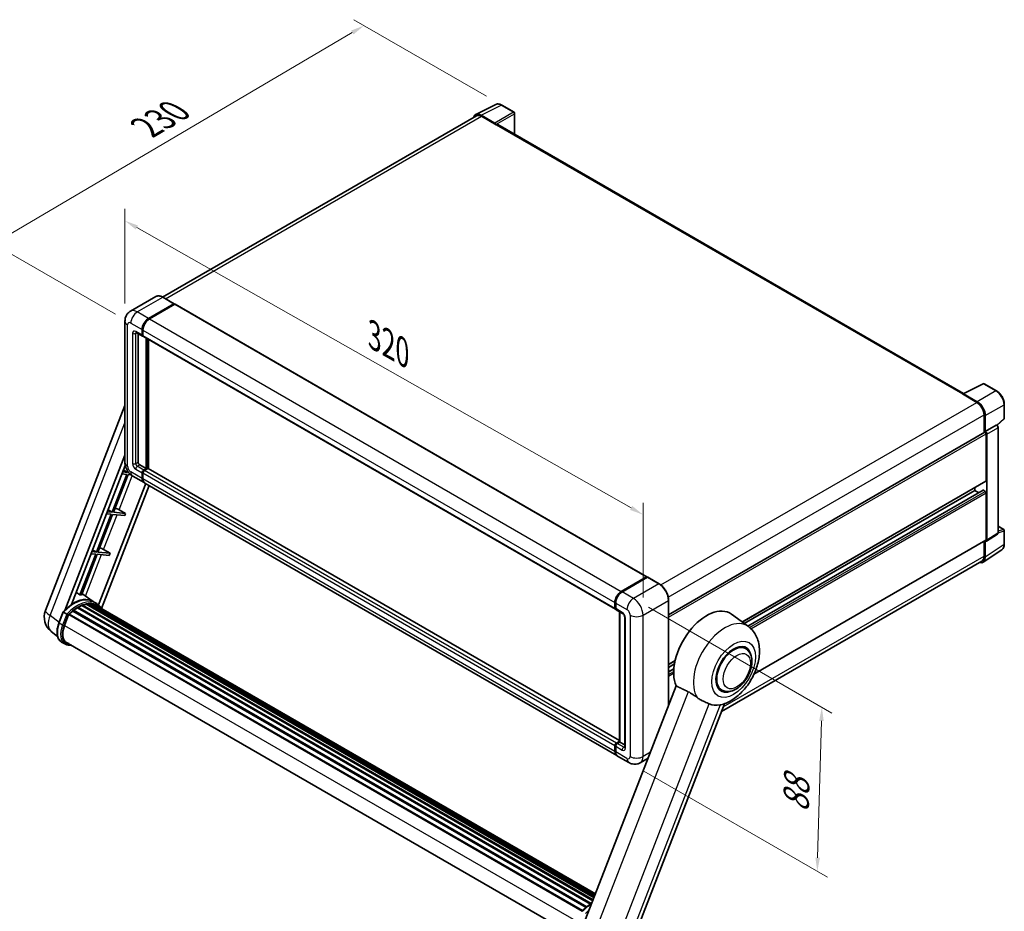
# Model space of a CAD drawing. Units: millimetres. Extents: x 87 to 10519, y 48 to 1734.
# Drawn here: x 1092 to 1668, y 322 to 844 of the extents above; entities that cross this region are included whole.
import ezdxf

# ---------------------------------------------------------------- set-up
doc = ezdxf.new("R2010")
doc.units = ezdxf.units.MM
doc.header["$LTSCALE"] = 6
doc.layers.get('Defpoints').update_dxf_attribs({"lineweight": 25})
for name, color, linetype, lineweight in [('Dimension (ISO)', 7, 'Continuous', 18), ('Dimension (ISO) @ 1', 7, 'Continuous', 18), ('Visible (ISO)', 7, 'Continuous', 35), ('Visible Narrow (ISO)', 7, 'Continuous', 25)]:
    doc.layers.add(name, color=color, linetype=linetype, lineweight=lineweight)
doc.styles.add('Note Text (TK)', font='txt')
doc.dimstyles.new('Default - Method 1b (TK)', dxfattribs={"dimscale": 6, "dimtxt": 2.5, "dimasz": 2.5, "dimexe": 1, "dimexo": 1.5, "dimgap": 1, "dimtad": 1, "dimtoh": 1, "dimrnd": 1e-08, "dimdsep": 46, "dimtxsty": 'Note Text (TK)', "dimcen": 0.09, "dimdle": 5, "dimclrd": 100, "dimclre": 100, "dimclrt": 7, "dimadec": 1, "dimazin": 1, "dimtfac": 1, "dimtmove": 0, "dimatfit": 3, "dimfxl": 1, "dimtolj": 1, "dimlwd": -1, "dimlwe": -1, "dimarcsym": 0})

# ---------------------------------------------------------------- blocks, each defined once
blk = doc.blocks.new('*D291')
at = {"layer": 'Defpoints', "color": 0}
for p in [(1153.53, 667.17), (1456.79, 553.95), (1456.79, 495.16)]:
    blk.add_point(p, dxfattribs=at)
at = {"layer": 'Dimension (ISO)', "color": 100}
for p, q in [((1153.53, 677.52), (1153.53, 732.86)), ((1160.49, 722.01), (1449.83, 557.9)), ((1456.79, 505.51), (1456.79, 560.85))]:
    blk.add_line(p, q, dxfattribs=at)
for points in [[(1161.15, 723.17), (1159.83, 720.85), (1153.53, 725.96)], [(1450.49, 559.06), (1449.18, 556.74), (1456.79, 553.95)]]:
    blk.add_solid(points, dxfattribs=at)
at = {"layer": 'Dimension (ISO)', "color": 7, "insert": (1299.38, 658.75), "char_height": 8, "attachment_point": 4, "rotation": 330.43824, "style": 'Note Text (TK)'}
blk.add_mtext('\\A1;{\\Q-29.562;\\W0.820;\\H0.816x; \\fＭＳ Ｐゴシック|b0|i0;\\H15.0000;320}', dxfattribs=at)
blk = doc.blocks.new('*D290')
at = {"layer": 'Defpoints', "color": 0}
for p in [(1293.47, 840.16), (1374.08, 793.62), (1156.98, 666.08)]:
    blk.add_point(p, dxfattribs=at)
at = {"layer": 'Dimension (ISO)', "color": 100}
for p, q in [((1365.13, 798.79), (1287.5, 843.61)), ((1083.65, 716.46), (1286.58, 836.1)), ((1148.03, 671.25), (1070.79, 715.84))]:
    blk.add_line(p, q, dxfattribs=at)
for points in [[(1285.9, 837.25), (1287.26, 834.95), (1293.47, 840.16)], [(1082.98, 717.61), (1084.33, 715.31), (1076.76, 712.4)]]:
    blk.add_solid(points, dxfattribs=at)
at = {"layer": 'Dimension (ISO)', "color": 7, "insert": (1165.93, 780.64), "char_height": 8, "attachment_point": 4, "rotation": 30.5227, "style": 'Note Text (TK)'}
blk.add_mtext('\\A1;{\\Q-29.477;\\W0.821;\\H0.816x; \\fＭＳ Ｐゴシック|b0|i0;\\H15.0000;230}', dxfattribs=at)
blk = doc.blocks.new('*D289')
at = {"layer": 'Defpoints', "color": 0}
for p in [(1451.14, 504.96), (1448.47, 408.9), (1558.78, 345.21)]:
    blk.add_point(p, dxfattribs=at)
at = {"layer": 'Dimension (ISO)', "color": 100}
for p, q in [((1460, 499.85), (1567.35, 437.87)), ((1561.22, 433.28), (1559, 353.21)), ((1457.33, 403.78), (1564.69, 341.8))]:
    blk.add_line(p, q, dxfattribs=at)
for points in [[(1559.89, 433.32), (1562.55, 433.24), (1561.44, 441.28)], [(1557.67, 353.24), (1560.33, 353.17), (1558.78, 345.21)]]:
    blk.add_solid(points, dxfattribs=at)
at = {"layer": 'Dimension (ISO)', "color": 7, "insert": (1546.23, 379.76), "char_height": 8, "attachment_point": 4, "rotation": 88.40996, "style": 'Note Text (TK)'}
blk.add_mtext('\\A1;{\\Q28.410;\\W0.830;\\H0.816x; \\fＭＳ Ｐゴシック|b0|i0;\\H15.0000;88}', dxfattribs=at)

msp = doc.modelspace()

# ---------------------------------------------------------------- linework, layer by layer
at = {"layer": 'Visible (ISO)'}
for p, q in [((1358.8237, 788.1384), (1370.5565, 793.998)), ((1381.3055, 789.4525), (1374.0798, 793.6242)), ((1359.2757, 787.3593), (1175.5868, 681.3065)), ((1370.0541, 783.1156), (1362.0371, 787.7442)), ((1362.2757, 787.0621), (1370.761, 782.1632)), ((1381.6389, 776.5592), (1381.6389, 788.8751)), ((1370.5253, 782.2992), (1370.5253, 782.2996)), ((1644.348, 624.884), (1371.761, 782.2622)), ((1171.5995, 681.586), (1156.7502, 673.0128)), ((1182.3658, 677.3959), (1175.7661, 681.2063)), ((1167.3499, 668.8062), (1182.1991, 677.3794)), ((1167.3499, 668.5885), (1182.4301, 677.295)), ((1182.6234, 677.08), (1167.8213, 668.534)), ((1182.4301, 677.295), (1182.6658, 677.1589)), ((1182.8234, 677.0999), (1459.0665, 517.6109)), ((1153.5313, 667.1732), (1153.5313, 584.4349)), ((1160.0836, 660.5752), (1163.8548, 658.3979)), ((1161.2216, 659.9181), (1161.2216, 584.7071)), ((1163.5787, 659.0083), (1163.5787, 662.2742)), ((1163.7672, 659.1171), (1163.7672, 662.3831)), ((1164.0595, 658.5876), (1163.9881, 658.6288)), ((1164.0501, 662.0021), (1164.0501, 658.7361)), ((1164.3262, 658.1257), (1440.5693, 498.6367)), ((1165.9357, 580.8967), (1165.9357, 657.1965)), ((1166.1243, 580.7879), (1166.1243, 657.0876)), ((1167.3499, 580.8687), (1167.3499, 656.38)), ((1644.0896, 624.755), (1655.8225, 630.6147)), ((1663.6794, 626.4238), (1656.4537, 630.5956)), ((1643.7042, 624.5793), (1652.1895, 619.6803)), ((1643.9399, 624.4436), (1643.9399, 624.4432)), ((1652.428, 620.0869), (1644.411, 624.7156)), ((1106.9875, 497.8647), (1153.5313, 617.8242)), ((1668.2528, 610.4308), (1668.2528, 618.5025)), ((1656.4321, 612.3319), (1656.4321, 601.9429)), ((1657.1392, 602.67), (1657.1392, 611.9269)), ((1657.1392, 602.67), (1663.5243, 606.3564)), ((1663.8417, 606.3799), (1663.8301, 606.3867)), ((1664.0405, 606.2402), (1668.039, 609.9415)), ((1471.7392, 495.3104), (1656.8059, 602.1587)), ((1657.1398, 602.6697), (1657.1392, 602.67)), ((1657.6106, 573.8204), (1657.6106, 601.3092)), ((1658.082, 538.9826), (1658.082, 601.0377)), ((1664.6462, 543.4651), (1664.6462, 604.9866)), ((1118.2738, 497.9689), (1153.5313, 588.8397)), ((1122.1646, 501.4648), (1153.7055, 582.7568)), ((1162.1645, 583.0741), (1165.9357, 580.8967)), ((1154.5437, 577.5157), (1145.9642, 555.4032)), ((1146.7807, 555.3303), (1155.3602, 577.4428)), ((1151.7682, 577.7636), (1154.5437, 577.5157)), ((1155.0151, 578.7307), (1152.2396, 578.9786)), ((1152.6838, 580.1234), (1155.0151, 578.7307)), ((1155.2158, 579.2479), (1155.0151, 578.7307)), ((1155.3602, 577.4428), (1157.0043, 577.296)), ((1158.0836, 576.5501), (1164.6832, 572.7398)), ((1163.5787, 575.1813), (1163.5787, 578.4473)), ((1163.7672, 575.2901), (1163.7672, 578.5561)), ((1164.0501, 578.1751), (1164.0501, 574.9091)), ((1164.5215, 580.0803), (1165.9357, 580.8967)), ((1164.5215, 579.8625), (1166.1243, 580.7879)), ((1166.9728, 580.9512), (1164.9929, 579.8081)), ((1166.36, 580.6518), (1166.1243, 580.7879)), ((1166.36, 580.6518), (1166.4071, 580.6246)), ((1442.9768, 421.7355), (1167.1728, 580.971)), ((1165.6528, 572.18), (1138.0851, 501.1282)), ((1167.7234, 570.9846), (1139.8459, 499.1347)), ((1441.3977, 412.9786), (1165.1546, 572.4676)), ((1514.7884, 491.1365), (1657.4725, 573.5153)), ((1516.0733, 490.1987), (1651.0109, 568.105)), ((1518.0933, 488.7241), (1655.8078, 568.2336)), ((1651.0109, 568.105), (1651.0109, 569.7847)), ((1653.2979, 566.7846), (1651.0109, 568.105)), ((1657.1392, 567.5606), (1656.0078, 568.2138)), ((1657.6106, 539.2554), (1657.6106, 566.7441)), ((1145.4927, 554.1882), (1136.9132, 532.0757)), ((1137.7297, 532.0028), (1146.3092, 554.1153)), ((1142.7172, 554.4361), (1145.4927, 554.1882)), ((1145.9642, 555.4032), (1143.1886, 555.6511)), ((1143.6328, 556.7959), (1145.9642, 555.4032)), ((1146.3092, 554.1153), (1153.3648, 553.4851)), ((1153.8362, 554.7001), (1146.7807, 555.3303)), ((1150.0521, 556.8513), (1153.8362, 554.7001)), ((1153.8362, 554.7001), (1153.3648, 553.4851)), ((1657.8289, 538.3866), (1664.2206, 542.6109)), ((1664.6462, 547.2102), (1667.9195, 545.3203)), ((1668.2528, 536.6713), (1668.2528, 544.743)), ((1521.7097, 460.5675), (1657.4725, 538.9502)), ((1656.4321, 538.3495), (1656.4321, 529.5935)), ((1657.1392, 529.182), (1657.1392, 538.4389)), ((1657.1392, 538.4389), (1657.1398, 538.4386)), ((1136.4418, 530.8607), (1127.1794, 506.9883)), ((1127.9959, 506.9154), (1137.2583, 530.7878)), ((1133.6663, 531.1086), (1136.4418, 530.8607)), ((1136.9132, 532.0757), (1134.1377, 532.3236)), ((1134.5818, 533.4684), (1136.9132, 532.0757)), ((1137.2583, 530.7878), (1144.3139, 530.1576)), ((1144.7853, 531.3726), (1137.7297, 532.0028)), ((1141.0012, 533.5238), (1144.7853, 531.3726)), ((1144.7853, 531.3726), (1144.3139, 530.1576)), ((1655.8738, 526.202), (1666.8149, 533.4331)), ((1655.1895, 526.8469), (1502.748, 438.8348)), ((1444.0644, 509.045), (1458.8665, 517.591)), ((1444.1334, 508.7077), (1459.2183, 517.417)), ((1459.385, 517.3461), (1444.5358, 508.7729)), ((1459.1493, 517.4277), (1459.1493, 517.3772)), ((1459.3802, 517.3978), (1459.4321, 517.3678)), ((1466.1513, 513.5523), (1459.5517, 517.3626)), ((1134.97, 503.0586), (1128.369, 507.877)), ((1130.7556, 501.4905), (1428.0874, 329.8259)), ((1131.1695, 501.7576), (1428.2478, 330.2394)), ((1131.6607, 501.6419), (1131.3081, 501.8455)), ((1132.9996, 501.7232), (1428.5719, 331.0745)), ((1133.5556, 501.8505), (1428.7139, 331.4407)), ((1134.0493, 501.6546), (1133.6235, 501.9004)), ((1136.9678, 501.9063), (1135.0822, 502.995)), ((1440.2931, 499.2471), (1440.2931, 502.5131)), ((1440.6198, 499.356), (1440.6198, 502.6219)), ((1440.7645, 502.2409), (1440.7645, 498.9749)), ((1471.7392, 442.3318), (1471.7392, 503.8739)), ((1114.866, 490.6303), (1117.3527, 497.0395)), ((1119.4845, 495.8309), (1117.5989, 496.9195)), ((1120.8379, 495.7927), (1421.4137, 322.2551)), ((1123.0862, 497.5723), (1423.4683, 324.1466)), ((1123.381, 498.0477), (1423.9305, 324.5254)), ((1123.7934, 498.1111), (1123.714, 498.157)), ((1125.6909, 499.4012), (1425.9943, 326.021)), ((1126.0037, 499.8269), (1426.4962, 326.3375)), ((1126.4537, 499.8428), (1126.2769, 499.9449)), ((1128.2763, 500.7191), (1427.3891, 328.0262)), ((1128.6264, 501.0762), (1427.5664, 328.4831)), ((1129.1029, 501.0318), (1128.8341, 501.187)), ((1135.1626, 501.2817), (1428.8278, 331.7341)), ((1135.7122, 501.3519), (1428.9506, 332.0506)), ((1441.0407, 498.3646), (1444.8119, 496.1872)), ((1442.9768, 420.947), (1442.9768, 497.2467)), ((1443.1215, 497.1632), (1443.1215, 420.8634)), ((1518.4505, 488.4634), (1508.5192, 495.7128)), ((1118.0895, 489.0065), (1120.5577, 495.3677)), ((1120.5873, 495.4471), (1421.1069, 321.9419)), ((1446.0309, 494.0759), (1446.0309, 417.8696)), ((1114.0384, 482.7498), (1110.3921, 485.5796)), ((1118.3134, 478.2883), (1116.4278, 479.377)), ((1118.9801, 479.443), (1417.7928, 306.9234)), ((1120.2471, 477.6893), (1122.3416, 477.5023)), ((1516.8253, 475.5817), (1514.6395, 476.8437)), ((1471.7392, 466.282), (1475.5644, 468.4906)), ((1471.7392, 464.6024), (1475.1771, 466.5872)), ((1471.7392, 461.9615), (1474.8048, 463.7315)), ((1476.1676, 453.7454), (1421.823, 313.6803)), ((1502.8253, 451.333), (1500.6395, 452.5949)), ((1451.2186, 306.0254), (1504.4974, 443.3436)), ((1441.2359, 420.3191), (1442.9768, 421.3242)), ((1441.305, 419.9818), (1442.9768, 420.947)), ((1443.1215, 420.8634), (1441.7073, 420.0469)), ((1443.0744, 420.8906), (1442.9768, 420.947)), ((1443.0744, 420.8906), (1443.1215, 420.8634)), ((1443.1215, 420.8634), (1446.0309, 419.1837)), ((1440.2931, 415.4201), (1440.2931, 418.6861)), ((1440.6198, 415.529), (1440.6198, 418.795)), ((1440.7645, 418.4139), (1440.7645, 415.1479)), ((1448.4688, 408.8961), (1441.8691, 412.7065)), ((1459.7484, 411.4274), (1455.1354, 408.7641))]:
    msp.add_line(p, q, dxfattribs=at)
for centre, radius, start, end in [((1380.9722, 788.8751), 0.6667, 0, 60), ((1656.1204, 630.0182), 0.6667, 60, 116.5387075), ((1667.5861, 610.4308), 0.6667, 312.7894813, 0), ((1667.5861, 544.743), 0.6667, 0, 60), ((1116.9319, 494.0063), 10.6667, 158.7939769, 232.1857522)]:
    msp.add_arc(centre, radius, start, end, dxfattribs=at)
for centre, major_axis, ratio, start_param, end_param in [((1362.0428, 782.2943), (-3.3374, 5.7805), 0.5766475, 5.49839613, 6.80992005), ((1362.2757, 782.1632), (-3, 5.1962), 0.57735027, 5.49778714, 6.28318531), ((1370.0536, 782.5712), (0.3333, -0.5774), 0.5780539, 0.78600715, 2.3555855), ((1370.761, 780.5302), (1, 1.7321), 0.57735027, 0, 0.78539816), ((1182.1991, 677.1073), (0.1667, 0.2887), 0.57735027, 5.69914506, 7.06858347), ((1182.6234, 676.7534), (0.2, 0.3464), 0.57735027, 0, 0.78539816), ((1167.3499, 664.4516), (2.6667, 4.6188), 0.57735027, 0.78539816, 2.35619449), ((1167.3499, 664.4516), (2.5333, 4.3879), 0.57735027, 0.78539816, 2.35619449), ((1167.8213, 664.1794), (-2.6667, -4.6188), 0.57735027, 3.92699082, 5.49778714), ((1164.5215, 659.5526), (-0.6667, -1.1547), 0.57735027, 5.49778714, 6.64455243), ((1164.5215, 659.5526), (-0.5333, -0.9238), 0.57735027, 5.49778714, 6.28318531), ((1164.9929, 659.2804), (-0.6667, -1.1547), 0.57735027, 5.49778714, 6.28318531), ((1643.7042, 622.9463), (1, 1.7321), 0.57735027, 0.53865784, 0.78539816), ((1644.4116, 624.1706), (-0.3337, 0.5781), 0.5766475, 5.49839613, 7.06797448), ((1652.1895, 614.7814), (3, -5.1962), 0.57735027, 0.78539816, 2.35619449), ((1652.4223, 614.6436), (3.3333, -5.7735), 0.5780539, 0.78600715, 2.3555855), ((1663.5084, 605.8026), (-0.3164, -0.587), 0.55686057, 3.12531633, 3.87580791), ((1657.1392, 601.5813), (-0.3333, 0.5774), 0.57735027, 3.92699082, 6.28318531), ((1657.1386, 601.581), (0.6667, -1.1547), 0.5780539, 0.78600715, 2.3555855), ((1162.1645, 584.1627), (0.6667, -1.1547), 0.57735027, 3.92699082, 5.49778714), ((1164.5215, 578.9916), (0.6667, 1.1547), 0.57735027, 0.78539816, 2.35619449), ((1164.5215, 578.9916), (0.5333, 0.9238), 0.57735027, 0.78539816, 2.35619449), ((1164.9929, 578.7194), (-0.6667, -1.1547), 0.57735027, 3.92699082, 5.49778714), ((1166.9728, 580.6246), (0.2, 0.3464), 0.57735027, 0, 0.78539816), ((1167.3499, 577.3586), (-2.6667, -4.6188), 0.57735027, 5.49778714, 6.37168915), ((1167.3499, 577.3586), (-2.5333, -4.3879), 0.57735027, 5.49778714, 6.08463781), ((1167.8213, 577.0864), (-2.6667, -4.6188), 0.57735027, 5.49778714, 6.28318531), ((1657.1392, 574.0926), (0.3333, -0.5774), 0.57735027, 0, 0.78539816), ((1656.0078, 567.8872), (-0.2, 0.3464), 0.57735027, 5.49778714, 6.28318531), ((1657.1392, 567.0163), (-0.3333, 0.5774), 0.57735027, 3.92699082, 5.49778714), ((1147.8563, 556.9214), (-3.7082, 1.5009), 0.22135844, 4.17094547, 4.82262149), ((1657.1386, 539.5286), (0.6675, -1.1561), 0.5766475, 5.49839613, 7.06797448), ((1657.1392, 539.5276), (0.3333, -0.5774), 0.57735027, 0, 0.78539816), ((1138.8054, 533.5939), (-3.7082, 1.5009), 0.22135844, 4.17094547, 4.82262149), ((1652.4223, 531.9119), (3.3374, -5.7805), 0.5766475, 5.75645056, 7.06797448), ((1652.1895, 532.043), (3, -5.1962), 0.57735027, 0, 0.78539816), ((1458.8665, 517.2644), (0.2, 0.3464), 0.57735027, 5.49778714, 7.06858347), ((1459.385, 517.1284), (-0.1667, 0.2887), 0.57735027, 6.14128825, 6.28318531), ((1459.385, 517.0739), (0.1667, 0.2887), 0.57735027, 0, 0.78539816), ((1444.0644, 504.6904), (2.6667, 4.6188), 0.57735027, 0.78539816, 2.35619449), ((1444.5358, 504.4182), (-2.6667, -4.6188), 0.57735027, 3.92699082, 5.49778714), ((1123.2642, 483.6141), (11.3467, 19.653), 0.57735027, 6.26270748, 7.13715953), ((1119.3986, 485.8459), (11.5858, 20.0672), 0.57735027, 0.23302457, 0.2905742), ((1126.0926, 481.9811), (10.8133, 18.7292), 0.57735027, 0.45994729, 0.58725026), ((1131.2584, 501.3522), (0.2867, 0.4965), 0.57735027, 5.62064314, 7.8183921), ((1125.6212, 482.2533), (10.68, 18.4983), 0.57735027, 0.38320674, 0.40101607), ((1126.0926, 481.9811), (10.8133, 18.7292), 0.57735027, 0.28541437, 0.41271733), ((1133.6445, 501.445), (0.2867, 0.4965), 0.57735027, 5.44611021, 7.64385918), ((1125.6212, 482.2533), (10.68, 18.4983), 0.57735027, 0.10162364, 0.19890831), ((1126.0926, 481.9811), (10.8133, 18.7292), 0.57735027, 0.11088144, 0.23818441), ((1135.8011, 500.9465), (0.2867, 0.4965), 0.57735027, 5.2767591, 7.46932625), ((1120.9268, 495.3872), (0.2867, 0.4965), 0.57735027, 0.03558953, 1.92985062), ((1126.0926, 481.9811), (10.8133, 18.7292), 0.57735027, 0.98354607, 1.11084903), ((1123.4698, 497.6423), (0.2867, 0.4965), 0.57735027, 6.14424191, 8.34199088), ((1126.0926, 481.9811), (10.8133, 18.7292), 0.57735027, 0.80901314, 0.93631611), ((1126.0926, 499.4215), (0.2867, 0.4965), 0.57735027, 5.96970899, 8.16745795), ((1126.0926, 481.9811), (10.8133, 18.7292), 0.57735027, 0.63448022, 0.76178318), ((1128.7153, 500.6708), (0.2867, 0.4965), 0.57735027, 5.79517606, 7.99292503), ((1125.6212, 482.2533), (-10.68, -18.4983), 0.57735027, 3.70981256, 3.72614304), ((1135.3297, 501.2186), (-0.1533, -0.2656), 0.57735027, 4.28545597, 4.80683403), ((1135.3297, 501.2186), (-0.2867, -0.4965), 0.57735027, 2.13516645, 2.17629708), ((1126.0926, 481.9811), (10.8133, 18.7292), 0.57735027, 6.22138854, 6.34498207), ((1125.6212, 482.2533), (10.8133, 18.7292), 0.57735027, 6.22138854, 6.26138621), ((1137.6628, 499.8716), (0.2867, 0.4965), 0.57735027, 5.2767591, 7.28961151), ((1137.1914, 500.1438), (-0.2867, -0.4965), 0.57735027, 2.13516645, 2.17629708), ((1441.2359, 499.7914), (-0.6667, -1.1547), 0.57735027, 5.49778714, 6.64455243), ((1441.7073, 499.5193), (-0.6667, -1.1547), 0.57735027, 5.49778714, 6.28318531), ((1494.0332, 472.5749), (13.6667, 23.6714), 0.57735027, 6.22128195, 9.03082452), ((1124.7848, 488.4085), (-5.4667, -9.4685), 0.57735027, 4.97418837, 6.50449975), ((1124.3134, 488.6806), (-5.3333, -9.2376), 0.57735027, 6.038569, 6.28318531), ((1124.3134, 488.6806), (-5.4667, -9.4685), 0.57735027, 0.04312964, 0.22131444), ((1509.8253, 463.4573), (-7.3333, -12.7017), 0.57735027, 2.51814983, 6.90662813), ((1509.8253, 463.4573), (-7, -12.1244), 0.57735027, 3.14159265, 6.28318531), ((1509.8253, 463.4573), (-7, -12.1244), 0.57735027, 3.14159265, 6.28318531), ((1507.3268, 464.8998), (-12.3429, -21.3784), 0.57735027, 0.0475851, 0.47601368), ((1441.2359, 419.2304), (0.6667, 1.1547), 0.57735027, 0.78539816, 2.35619449), ((1444.0644, 417.5974), (-2.6667, -4.6188), 0.57735027, 5.49778714, 6.37168915), ((1441.7073, 418.9583), (-0.6667, -1.1547), 0.57735027, 3.92699082, 5.49778714), ((1444.5358, 417.3253), (-2.6667, -4.6188), 0.57735027, 5.49778714, 6.28318531)]:
    msp.add_ellipse(centre, major_axis=major_axis, ratio=ratio, start_param=start_param, end_param=end_param, dxfattribs=at)
for points, knots in [([(1374.0798, 793.6242), (1373.8426, 793.7612), (1373.6025, 793.8792), (1373.12, 794.0736), (1372.8775, 794.1499), (1372.3936, 794.2564), (1372.152, 794.2866), (1371.675, 794.2958), (1371.4395, 794.2747), (1370.9836, 794.1775), (1370.7632, 794.1013), (1370.5565, 793.998)], [-0.784789176, -0.784789176, -0.784789176, -0.784789176, -0.634804167, -0.634804167, -0.484819157, -0.484819157, -0.334834148, -0.334834148, -0.184849139, -0.184849139, -0.03486413, -0.03486413, -0.03486413, -0.03486413]), ([(1175.7661, 681.2063), (1175.4692, 681.3777), (1175.1707, 681.5231), (1174.5768, 681.7574), (1174.2812, 681.8463), (1173.6994, 681.9639), (1173.413, 681.9926), (1172.8564, 681.9865), (1172.5862, 681.9516), (1172.0711, 681.8169), (1171.8264, 681.717), (1171.5995, 681.586)], [0, 0, 0, 0, 0.157079633, 0.157079633, 0.314159265, 0.314159265, 0.471238898, 0.471238898, 0.628318531, 0.628318531, 0.785398163, 0.785398163, 0.785398163, 0.785398163]), ([(1153.5313, 667.1732), (1153.5313, 667.5291), (1153.5551, 667.8996), (1153.6703, 668.6728), (1153.7617, 669.0758), (1154.0409, 669.9068), (1154.2292, 670.3352), (1154.7327, 671.1855), (1155.049, 671.6071), (1155.8133, 672.3806), (1156.2615, 672.7306), (1156.7502, 673.0128)], [4.71238898, 4.71238898, 4.71238898, 4.71238898, 4.869468613, 4.869468613, 5.026548246, 5.026548246, 5.183627878, 5.183627878, 5.340707511, 5.340707511, 5.497787144, 5.497787144, 5.497787144, 5.497787144]), ([(1159.897, 660.654), (1159.897, 660.654), (1159.8991, 660.6537), (1159.9133, 660.6508), (1159.935, 660.6453), (1159.997, 660.6209), (1160.0372, 660.602), (1160.0836, 660.5752)], [5.902696792, 5.902696792, 5.902696792, 5.902696792, 5.969026042, 5.969026042, 6.126105675, 6.126105675, 6.283185307, 6.283185307, 6.283185307, 6.283185307]), ([(1668.2528, 618.5025), (1668.2528, 618.7891), (1668.2333, 619.0835), (1668.1573, 619.6821), (1668.1007, 619.9863), (1667.9526, 620.5985), (1667.861, 620.9066), (1667.6452, 621.5204), (1667.521, 621.8261), (1667.2428, 622.4288), (1667.089, 622.7257), (1666.7549, 623.3043), (1666.5747, 623.586), (1666.1919, 624.1282), (1665.9892, 624.3886), (1665.5656, 624.8824), (1665.3445, 625.1158), (1664.8884, 625.5502), (1664.6532, 625.7513), (1664.1729, 626.1164), (1663.9277, 626.2805), (1663.6794, 626.4238)], [-0.78478918, -0.78478918, -0.78478918, -0.78478918, -0.62783134, -0.62783134, -0.47087351, -0.47087351, -0.31391567, -0.31391567, -0.15695784, -0.15695784, 0, 0, 0.15695784, 0.15695784, 0.31391567, 0.31391567, 0.47087351, 0.47087351, 0.62783134, 0.62783134, 0.78478918, 0.78478918, 0.78478918, 0.78478918]), ([(1664.6462, 604.9866), (1664.6462, 605.104), (1664.6307, 605.2164), (1664.5782, 605.4332), (1664.5411, 605.5376), (1664.4487, 605.7377), (1664.3935, 605.8334), (1664.2664, 606.0134), (1664.1946, 606.0977), (1664.033, 606.2516), (1663.9434, 606.3212), (1663.8417, 606.3799)], [-0.78478918, -0.78478918, -0.78478918, -0.78478918, -0.47087351, -0.47087351, -0.15695784, -0.15695784, 0.15695784, 0.15695784, 0.47087351, 0.47087351, 0.78478918, 0.78478918, 0.78478918, 0.78478918]), ([(1158.0836, 576.5501), (1157.4672, 576.906), (1156.9476, 577.3134), (1156.0306, 578.1868), (1155.6339, 578.6544), (1154.9363, 579.6425), (1154.6357, 580.1631), (1154.1289, 581.2613), (1153.9222, 581.8386), (1153.6243, 583.0694), (1153.5313, 583.7232), (1153.5313, 584.4349)], [3.14159265, 3.14159265, 3.14159265, 3.14159265, 3.45575192, 3.45575192, 3.76991118, 3.76991118, 4.08407045, 4.08407045, 4.39822972, 4.39822972, 4.71238898, 4.71238898, 4.71238898, 4.71238898]), ([(1664.2206, 542.6109), (1664.2847, 542.6533), (1664.3428, 542.7039), (1664.4419, 542.8138), (1664.483, 542.8731), (1664.5495, 542.9934), (1664.5748, 543.0545), (1664.6131, 543.1752), (1664.626, 543.2349), (1664.6426, 543.3517), (1664.6462, 543.409), (1664.6462, 543.4651)], [0.03486413, 0.03486413, 0.03486413, 0.03486413, 0.184849139, 0.184849139, 0.334834148, 0.334834148, 0.484819157, 0.484819157, 0.634804167, 0.634804167, 0.784789176, 0.784789176, 0.784789176, 0.784789176]), ([(1666.8149, 533.4331), (1667.0077, 533.5605), (1667.1839, 533.7132), (1667.496, 534.0594), (1667.632, 534.2528), (1667.8625, 534.6705), (1667.9572, 534.8948), (1668.1069, 535.3672), (1668.1621, 535.6154), (1668.235, 536.1304), (1668.2528, 536.3973), (1668.2528, 536.6713)], [0.03486413, 0.03486413, 0.03486413, 0.03486413, 0.184849139, 0.184849139, 0.334834148, 0.334834148, 0.484819157, 0.484819157, 0.634804167, 0.634804167, 0.784789176, 0.784789176, 0.784789176, 0.784789176]), ([(1459.3802, 517.3978), (1459.3464, 517.4173), (1459.3128, 517.4301), (1459.269, 517.4327), (1459.256, 517.4313), (1459.2436, 517.4277)], [0.1703131202, 0.1703131202, 0.1703131202, 0.1703131202, 0.1810677517, 0.1810677517, 0.1858570013, 0.1858570013, 0.1858570013, 0.1858570013]), ([(1471.7392, 503.8739), (1471.7392, 504.5597), (1471.6454, 505.2925), (1471.2835, 506.7873), (1471.0154, 507.5492), (1470.3309, 509.0324), (1469.9145, 509.7534), (1468.9723, 511.0879), (1468.4466, 511.701), (1467.333, 512.7618), (1466.7452, 513.2094), (1466.1513, 513.5523)], [1.57079633, 1.57079633, 1.57079633, 1.57079633, 1.88495559, 1.88495559, 2.19911486, 2.19911486, 2.51327412, 2.51327412, 2.82743339, 2.82743339, 3.14159265, 3.14159265, 3.14159265, 3.14159265]), ([(1440.6198, 502.6219), (1440.6198, 503.0569), (1440.6791, 503.5191), (1440.9067, 504.4594), (1441.075, 504.9374), (1441.5043, 505.8673), (1441.7651, 506.3191), (1442.3558, 507.1557), (1442.6856, 507.5405), (1443.3861, 508.2078), (1443.7567, 508.4903), (1444.1334, 508.7077)], [3.14159265, 3.14159265, 3.14159265, 3.14159265, 3.45575192, 3.45575192, 3.76991118, 3.76991118, 4.08407045, 4.08407045, 4.39822972, 4.39822972, 4.71238898, 4.71238898, 4.71238898, 4.71238898]), ([(1117.3532, 497.0402), (1118.5043, 498.2488), (1119.713, 499.3351), (1122.1847, 501.2042), (1123.4475, 501.9872), (1125.9658, 503.2048), (1127.2213, 503.6397), (1129.6643, 504.1283), (1130.8522, 504.1818), (1133.0913, 503.8871), (1134.1421, 503.5378), (1135.0822, 502.995)], [3.80031014, 3.80031014, 3.80031014, 3.80031014, 4.03508579, 4.03508579, 4.26986143, 4.26986143, 4.50463708, 4.50463708, 4.73941272, 4.73941272, 4.97418837, 4.97418837, 4.97418837, 4.97418837]), ([(1140.0133, 498.8687), (1139.8963, 499.0613), (1139.7738, 499.2483), (1139.2815, 499.9463), (1138.8735, 500.4151), (1137.9777, 501.2444), (1137.4899, 501.6049), (1136.9678, 501.9063)], [1.002589852, 1.002589852, 1.002589852, 1.002589852, 1.048275672, 1.048275672, 1.178636306, 1.178636306, 1.308996939, 1.308996939, 1.308996939, 1.308996939]), ([(1117.3527, 497.0395), (1117.3537, 497.0418), (1117.3582, 497.0419), (1117.382, 497.0351), (1117.4105, 497.0223), (1117.4905, 496.9809), (1117.5406, 496.9532), (1117.5989, 496.9195)], [0.0329013276, 0.0329013276, 0.0329013276, 0.0329013276, 0.0430502261, 0.0430502261, 0.0621538264, 0.0621538264, 0.0807455701, 0.0807455701, 0.0807455701, 0.0807455701]), ([(1120.2835, 495.3142), (1120.2828, 495.3147), (1120.2821, 495.3152), (1120.2576, 495.3337), (1120.2301, 495.3536), (1120.1689, 495.3969), (1120.1353, 495.4202), (1120.0354, 495.488), (1119.9643, 495.5348), (1119.8193, 495.628), (1119.7469, 495.6733), (1119.608, 495.7584), (1119.5428, 495.7972), (1119.4845, 495.8309)], [-0.0809227639, -0.0809227639, -0.0809227639, -0.0809227639, -0.0805886357, -0.0805886357, -0.0691479127, -0.0691479127, -0.0577655589, -0.0577655589, -0.0376220805, -0.0376220805, -0.0185556094, -0.0185556094, 0, 0, 0, 0]), ([(1440.7683, 498.8801), (1440.7515, 498.9016), (1440.7364, 498.924), (1440.6975, 498.9896), (1440.6777, 499.0342), (1440.6473, 499.1247), (1440.6367, 499.1707), (1440.6229, 499.2631), (1440.6198, 499.3095), (1440.6198, 499.356)], [2.585890368, 2.585890368, 2.585890368, 2.585890368, 2.670353756, 2.670353756, 2.827433388, 2.827433388, 2.984513021, 2.984513021, 3.141592654, 3.141592654, 3.141592654, 3.141592654]), ([(1444.8119, 496.1872), (1444.8729, 496.152), (1444.9445, 496.1031), (1445.1025, 495.9736), (1445.1896, 495.8909), (1445.3673, 495.6942), (1445.4577, 495.5784), (1445.6276, 495.3252), (1445.7064, 495.1872), (1445.8402, 494.9082), (1445.8951, 494.7673), (1445.9754, 494.5052), (1446.0019, 494.3835), (1446.0266, 494.2013), (1446.0309, 494.1333), (1446.0309, 494.0759)], [3.14159265, 3.14159265, 3.14159265, 3.14159265, 3.34831632, 3.34831632, 3.57177779, 3.57177779, 3.8108324, 3.8108324, 4.05880671, 4.05880671, 4.30647121, 4.30647121, 4.54413512, 4.54413512, 4.71238898, 4.71238898, 4.71238898, 4.71238898]), ([(1116.4278, 479.377), (1115.846, 479.7129), (1115.3429, 480.182), (1114.5414, 481.3223), (1114.2414, 481.9922), (1113.8446, 483.473), (1113.7472, 484.2846), (1113.7472, 486.0004), (1113.8447, 486.9048), (1114.2229, 488.7528), (1114.5036, 489.6963), (1114.866, 490.6303)], [1.83259571, 1.83259571, 1.83259571, 1.83259571, 2.0943951, 2.0943951, 2.35619449, 2.35619449, 2.61799388, 2.61799388, 2.87979327, 2.87979327, 3.14159265, 3.14159265, 3.14159265, 3.14159265]), ([(1502.3102, 442.698), (1504.5135, 443.208), (1506.5607, 444.0978), (1510.7416, 446.5885), (1512.8222, 448.3016), (1516.6189, 452.2578), (1518.3254, 454.5124), (1521.2077, 459.3106), (1522.3888, 461.8489), (1524.1405, 467.0762), (1524.7084, 469.765), (1525.048, 475.1316), (1524.8299, 477.8218), (1523.3499, 482.5867), (1522.2533, 484.7008), (1519.9804, 487.2164), (1519.2489, 487.8806), (1518.4505, 488.4634)], [4.94494243, 4.94494243, 4.94494243, 4.94494243, 5.25189945, 5.25189945, 5.61856227, 5.61856227, 5.99136958, 5.99136958, 6.3594379, 6.3594379, 6.73109081, 6.73109081, 7.10200497, 7.10200497, 7.40779622, 7.40779622, 7.53027889, 7.53027889, 7.53027889, 7.53027889]), ([(1118.3134, 478.2883), (1118.4297, 478.2212), (1118.5492, 478.1593), (1118.7934, 478.0463), (1118.9183, 477.9953), (1119.1728, 477.9042), (1119.3025, 477.8642), (1119.566, 477.7953), (1119.6998, 477.7664), (1119.971, 477.7196), (1120.1083, 477.7017), (1120.2471, 477.6893)], [4.450589593, 4.450589593, 4.450589593, 4.450589593, 4.50294947, 4.50294947, 4.555309348, 4.555309348, 4.607669225, 4.607669225, 4.660029103, 4.660029103, 4.71238898, 4.71238898, 4.71238898, 4.71238898]), ([(1502.8253, 451.333), (1503.5986, 450.8865), (1504.464, 450.6076), (1506.3077, 450.3802), (1507.2857, 450.4614), (1509.3807, 450.9722), (1510.4894, 451.4692), (1512.7054, 452.848), (1513.8033, 453.7659), (1515.8133, 455.8821), (1516.725, 457.0797), (1518.2868, 459.6315), (1518.9387, 460.9835), (1519.9304, 463.7416), (1520.2689, 465.1472), (1520.5703, 467.9125), (1520.5313, 469.2732), (1519.9918, 471.7544), (1519.515, 472.8928), (1518.2471, 474.5486), (1517.5837, 475.1438), (1516.8253, 475.5817)], [2.87979327, 2.87979327, 2.87979327, 2.87979327, 3.11977741, 3.11977741, 3.38401309, 3.38401309, 3.70398217, 3.70398217, 4.05583534, 4.05583534, 4.40623011, 4.40623011, 4.75335114, 4.75335114, 5.10248118, 5.10248118, 5.45548097, 5.45548097, 5.78600616, 5.78600616, 6.02138592, 6.02138592, 6.02138592, 6.02138592]), ([(1483.201, 450.3611), (1484.1295, 449.9125), (1485.1575, 449.295), (1486.9943, 448.0334), (1487.8073, 447.4261), (1488.5769, 446.8396)], [2.581206007, 2.581206007, 2.581206007, 2.581206007, 2.84926027, 2.84926027, 3.061582618, 3.061582618, 3.061582618, 3.061582618]), ([(1495.5851, 443.2066), (1495.5732, 443.2122), (1495.5613, 443.2178), (1495.3257, 443.3286), (1495.0831, 443.4386), (1494.4501, 443.7179), (1494.0431, 443.8915), (1492.6806, 444.4801), (1491.6441, 444.9385), (1489.9009, 445.9152), (1489.2238, 446.3466), (1488.5769, 446.8396)], [5.531333437, 5.531333437, 5.531333437, 5.531333437, 5.537376333, 5.537376333, 5.64999603, 5.64999603, 5.810634451, 5.810634451, 6.152235212, 6.152235212, 6.373226187, 6.373226187, 6.373226187, 6.373226187]), ([(1440.6198, 418.795), (1440.6198, 418.8879), (1440.6322, 418.981), (1440.6768, 419.1651), (1440.709, 419.256), (1440.79, 419.4315), (1440.8388, 419.5161), (1440.9503, 419.674), (1441.0129, 419.7473), (1441.1501, 419.878), (1441.2245, 419.9353), (1441.305, 419.9818)], [3.14159265, 3.14159265, 3.14159265, 3.14159265, 3.45575192, 3.45575192, 3.76991118, 3.76991118, 4.08407045, 4.08407045, 4.39822972, 4.39822972, 4.71238898, 4.71238898, 4.71238898, 4.71238898]), ([(1440.9004, 414.0681), (1440.8635, 414.1503), (1440.8304, 414.2354), (1440.74, 414.5046), (1440.6946, 414.6974), (1440.6346, 415.1008), (1440.6198, 415.3115), (1440.6198, 415.529)], [2.75148435, 2.75148435, 2.75148435, 2.75148435, 2.827433388, 2.827433388, 2.984513021, 2.984513021, 3.141592654, 3.141592654, 3.141592654, 3.141592654]), ([(1446.0309, 417.8696), (1446.0309, 417.8161), (1446.0271, 417.7718), (1446.0173, 417.7059), (1446.0112, 417.6843), (1446.0066, 417.6706), (1446.0058, 417.6686), (1446.0058, 417.6686)], [4.71238898, 4.71238898, 4.71238898, 4.71238898, 4.869468613, 4.869468613, 5.026548246, 5.026548246, 5.092877496, 5.092877496, 5.092877496, 5.092877496]), ([(1455.1354, 408.7641), (1454.6467, 408.4819), (1454.1195, 408.2688), (1453.0675, 407.9936), (1452.5442, 407.9304), (1451.5561, 407.9196), (1451.0909, 407.9707), (1450.2317, 408.1444), (1449.8369, 408.2667), (1449.1098, 408.5536), (1448.7769, 408.7182), (1448.4688, 408.8961)], [5.497787144, 5.497787144, 5.497787144, 5.497787144, 5.654866776, 5.654866776, 5.811946409, 5.811946409, 5.969026042, 5.969026042, 6.126105675, 6.126105675, 6.283185307, 6.283185307, 6.283185307, 6.283185307]), ([(1420.9377, 321.7656), (1422.0889, 322.9742), (1423.2976, 324.0605), (1425.2834, 325.5622), (1426.0433, 326.0737), (1426.8063, 326.5241)], [0.658717486, 0.658717486, 0.658717486, 0.658717486, 0.893493132, 0.893493132, 1.03597039, 1.03597039, 1.03597039, 1.03597039])]:
    msp.add_open_spline(points, degree=3, knots=knots, dxfattribs=at)
for points, degree in [([(1182.7262, 677.117), (1182.7058, 677.1336), (1182.6852, 677.1477), (1182.6658, 677.1589)], 3), ([(1476.1676, 453.7454), (1479.7159, 452.0361), (1483.201, 450.3611)], 2), ([(1502.3102, 442.698), (1502.2132, 442.6755), (1502.1138, 442.6537), (1502.0121, 442.6325)], 3)]:
    msp.add_open_spline(points, degree=degree, dxfattribs=at)
msp.add_rational_spline([(1127.1794, 506.9883), (1126.0609, 507.7836), (1124.9286, 508.5886)], [8.01040186691, 7.97002349757, 7.92956072891], degree=2, dxfattribs=at)
at = {"layer": 'Visible Narrow (ISO)'}
for p, q in [((1362.0371, 787.7442), (1373.7629, 793.6004)), ((1373.7629, 793.6004), (1380.9886, 789.4286)), ((1177.347, 680.2935), (1362.2757, 787.0621)), ((1380.9886, 789.4286), (1370.0541, 783.1156)), ((1370.5253, 782.2996), (1381.4598, 788.6126)), ((1381.4598, 788.6126), (1381.4598, 776.6626)), ((1370.761, 782.1632), (1643.7042, 624.5793)), ((1160.7502, 672.6165), (1175.5995, 681.1897)), ((1175.5995, 681.1897), (1182.1991, 677.3794)), ((1182.6658, 677.1589), (1167.5856, 668.4524)), ((1182.6234, 677.08), (1458.8665, 517.591)), ((1167.3499, 668.8062), (1160.7502, 672.6165)), ((1167.5856, 668.4524), (1167.3499, 668.5885)), ((1155.0934, 582.2576), (1155.0934, 664.9959)), ((1156.979, 666.0846), (1163.5787, 662.2742)), ((1167.8213, 668.534), (1444.0644, 509.045)), ((1157.9218, 660.0969), (1157.9218, 583.8906)), ((1163.5787, 659.0083), (1159.8074, 661.1856)), ((1159.8074, 660.0969), (1160.3597, 660.4158)), ((1159.8074, 583.8906), (1159.8074, 660.0969)), ((1164.0029, 662.247), (1163.7672, 662.3831)), ((1164.0029, 658.981), (1163.7672, 659.1171)), ((1164.0029, 662.247), (1164.0029, 658.981)), ((1164.0501, 662.0021), (1440.2931, 502.5131)), ((1164.0501, 658.7361), (1440.2931, 499.2471)), ((1166.36, 656.9515), (1166.36, 580.6518)), ((1166.8314, 580.8695), (1166.8314, 656.6794)), ((1644.411, 624.7156), (1656.1368, 630.5717)), ((1656.1368, 630.5717), (1663.3625, 626.4)), ((1663.3625, 626.4), (1652.428, 620.0869)), ((1467.1685, 512.8584), (1652.1895, 619.6803)), ((1657.1392, 611.9269), (1668.0737, 618.24)), ((1668.0737, 618.24), (1668.0737, 610.1683)), ((1471.5618, 505.597), (1656.4321, 612.3319)), ((1109.7674, 494.967), (1153.5313, 607.7618)), ((1663.5249, 606.3561), (1657.1398, 602.6697)), ((1663.5243, 606.3564), (1663.5249, 606.3561)), ((1668.0737, 610.1683), (1663.9249, 606.3278)), ((1471.7392, 493.9962), (1657.6106, 601.3092)), ((1658.082, 601.0377), (1664.4671, 604.7241)), ((1664.4671, 604.7241), (1664.4671, 543.2026)), ((1159.8074, 583.8906), (1161.2216, 584.7071)), ((1160.7502, 582.2576), (1162.1645, 583.0741)), ((1164.5215, 580.0803), (1160.7502, 582.2576)), ((1150.0521, 556.8513), (1157.7694, 576.7414)), ((1163.5787, 575.1813), (1156.979, 578.9916)), ((1159.8074, 580.6246), (1163.5787, 578.4473)), ((1164.0029, 578.42), (1163.7672, 578.5561)), ((1164.0029, 578.42), (1164.0029, 575.1541)), ((1440.2931, 418.6861), (1164.0501, 578.1751)), ((1164.7572, 579.7264), (1164.5215, 579.8625)), ((1166.36, 580.6518), (1164.7572, 579.7264)), ((1441.2359, 420.3191), (1164.9929, 579.8081)), ((1442.9768, 421.6002), (1166.9728, 580.9512)), ((1164.0029, 575.1541), (1163.7672, 575.2901)), ((1440.2931, 415.4201), (1164.0501, 574.9091)), ((1514.6159, 491.2624), (1657.6106, 573.8204)), ((1518.1968, 488.6486), (1656.0078, 568.2138)), ((1519.1683, 487.9031), (1657.1392, 567.5606)), ((1519.9079, 487.2414), (1657.6106, 566.7441)), ((1141.0012, 533.5238), (1148.9008, 553.8838)), ((1664.4671, 543.2026), (1658.082, 538.9826)), ((1664.6449, 543.4087), (1668.0737, 544.4805)), ((1664.6462, 547.1027), (1667.7031, 545.3378)), ((1667.7031, 545.3378), (1664.6462, 544.3822)), ((1668.0737, 544.4805), (1668.0737, 536.4088)), ((1521.8508, 460.8744), (1657.6106, 539.2554)), ((1668.0737, 536.4088), (1657.1392, 529.182)), ((1130.4585, 506.3517), (1139.8498, 530.5563)), ((1503.7626, 441.4498), (1656.4321, 529.5935)), ((1444.3001, 508.6912), (1459.3802, 517.3978)), ((1465.9847, 513.5358), (1451.1354, 504.9626)), ((1459.385, 517.3461), (1465.9847, 513.5358)), ((1444.3001, 508.6912), (1444.3517, 508.6614)), ((1451.1354, 504.9626), (1444.5358, 508.7729)), ((1440.7174, 499.2199), (1440.7174, 502.4859)), ((1440.7174, 502.4859), (1440.769, 502.456)), ((1440.7645, 502.2409), (1447.3642, 498.4306)), ((1456.7923, 495.1646), (1471.6415, 503.7378)), ((1471.6415, 503.7378), (1471.6415, 442.0801)), ((1115.0793, 490.4256), (1117.5989, 496.9195)), ((1119.4845, 495.8309), (1116.9649, 489.337)), ((1440.7174, 499.2199), (1440.7645, 499.1927)), ((1444.5358, 496.7976), (1440.7645, 498.9749)), ((1443.0744, 420.8906), (1443.0744, 497.1904)), ((1114.9793, 490.9222), (1109.7674, 494.967)), ((1116.9649, 489.337), (1115.0793, 490.4256)), ((1117.8446, 489.0284), (1120.2835, 495.3142)), ((1446.4214, 417.3253), (1446.4214, 493.5316)), ((1449.2498, 495.1646), (1449.2498, 412.4263)), ((1456.7923, 412.4263), (1456.7923, 495.1646)), ((1118.1148, 489.0716), (1418.551, 315.6147)), ((1121.4415, 478.0219), (1120.7779, 478.0812)), ((1471.7392, 466.5075), (1475.6258, 468.7515)), ((1471.7392, 461.8263), (1474.7933, 463.5896)), ((1471.7392, 460.5199), (1474.7186, 462.24)), ((1471.7392, 459.4312), (1474.7071, 461.1447)), ((1483.201, 450.3611), (1428.9974, 310.6595)), ((1445.001, 312.8337), (1495.5851, 443.2066)), ((1502.0121, 442.6325), (1451.4281, 312.2596)), ((1441.4716, 419.9653), (1443.0744, 420.8906)), ((1440.7174, 415.3929), (1440.7174, 418.6589)), ((1440.7174, 418.6589), (1440.7805, 418.6225)), ((1440.7174, 415.3929), (1440.7645, 415.3657)), ((1440.7645, 418.4139), (1444.5358, 416.2366)), ((1447.3642, 411.3376), (1440.7645, 415.1479)), ((1441.4716, 419.9653), (1441.5347, 419.9289)), ((1445.4786, 417.8696), (1441.7073, 420.0469)), ((1445.4786, 417.8696), (1446.0309, 418.1885)), ((1461.1012, 414.914), (1456.7923, 412.4263))]:
    msp.add_line(p, q, dxfattribs=at)
for centre, major_axis, ratio, start_param, end_param in [((1373.7516, 788.1419), (-3.3017, 5.7992), 0.57677384, 5.50187364, 6.25179868), ((1373.7465, 793.0469), (0.3333, 0.5774), 0.57735027, 0, 0.75049158), ((1380.9722, 788.8751), (0.3333, 0.5774), 0.57735027, 0, 0.75049158), ((1380.9722, 788.8751), (0.3333, -0.5774), 0.61692145, 0.78600715, 2.3555855), ((1380.9722, 788.8751), (0.6667, 0), 0.57735027, 5.53269373, 6.28318531), ((1175.5995, 674.6578), (-4, 6.9282), 0.57735027, 5.49778714, 6.28318531), ((1175.5995, 680.9176), (0.1667, 0.2887), 0.57735027, 0, 0.78539816), ((1160.7502, 666.0846), (-4, 6.9282), 0.57735027, 5.49778714, 6.28318531), ((1160.7502, 668.2619), (2.6667, 4.6188), 0.57735027, 0.78539816, 2.35619449), ((1158.8646, 667.1732), (-5.3333, 0), 0.57735027, 0, 0.78539816), ((1156.979, 663.9072), (-1.3333, 2.3094), 0.57735027, 5.49778714, 7.06858347), ((1167.5856, 664.3155), (-2.5333, -4.3879), 0.57735027, 3.92699082, 5.49778714), ((1167.5856, 668.1802), (0.1667, -0.2887), 0.57735027, 2.15499248, 2.35619449), ((1159.8074, 659.0083), (-1.3333, 2.3094), 0.57735027, 5.49778714, 7.06858347), ((1158.8646, 660.6412), (-1.3333, 0), 0.57735027, 0.78539816, 2.35619449), ((1160.7502, 661.7299), (-0.6667, -1.1547), 0.57735027, 5.49778714, 6.28318531), ((1160.7502, 659.5526), (-0.6667, 1.1547), 0.57735027, 0.16790573, 0.78539816), ((1164.2386, 662.3831), (0.3333, 0), 0.57735027, 3.92699082, 4.12819282), ((1164.2386, 659.1171), (0.3333, 0), 0.57735027, 3.92699082, 4.11112476), ((1164.7572, 659.4165), (-0.5333, -0.9238), 0.57735027, 5.49778714, 5.85477507), ((1656.1204, 630.0182), (-0.2979, 0.5964), 0.5766475, 5.53326026, 6.28318531), ((1656.1204, 630.0182), (0.3333, 0.5774), 0.57735027, 0, 0.75049158), ((1663.3461, 625.8465), (0.3333, 0.5774), 0.57735027, 0, 0.75049158), ((1663.3409, 620.9475), (3.3333, -5.7735), 0.58194065, 0.78600715, 2.3555855), ((1667.5861, 618.5025), (0.6667, 0), 0.57735027, 5.53269373, 6.28318531), ((1663.5084, 605.8026), (0.3333, 0.5774), 0.57735027, 0, 0.75049158), ((1663.5078, 605.2583), (0.6667, -1.1547), 0.59748767, 0.78600715, 2.3555855), ((1667.5861, 610.4308), (0.4529, -0.4892), 0.43528024, 0, 0.66685618), ((1667.5861, 610.4308), (0.6667, 0), 0.57735027, 5.53269373, 6.28318531), ((1663.9795, 604.9866), (0.6667, 0), 0.57735027, 5.53269373, 6.28318531), ((1158.8646, 584.4349), (-5.3333, 0), 0.57735027, 0, 0.78539816), ((1156.979, 581.1689), (-1.3333, 2.3094), 0.57735027, 0.78539816, 2.35619449), ((1159.8074, 582.8019), (1.3333, -2.3094), 0.57735027, 3.92699082, 5.49778714), ((1158.8646, 584.4349), (-1.3333, 0), 0.57735027, 0.78539816, 2.35619449), ((1160.7502, 583.3462), (-0.6667, 1.1547), 0.57735027, 0.78539816, 2.35619449), ((1160.7502, 581.1689), (-0.6667, -1.1547), 0.57735027, 3.92699082, 5.49778714), ((1160.7502, 581.1689), (-2.6667, -4.6188), 0.57735027, 5.49778714, 6.28318531), ((1164.7572, 578.8555), (-0.5333, -0.9238), 0.57735027, 3.92699082, 5.49778714), ((1164.2386, 578.5561), (0.3333, 0), 0.57735027, 3.92699082, 4.17195566), ((1164.7572, 579.4543), (0.1667, -0.2887), 0.57735027, 2.11122965, 2.35619449), ((1164.2386, 575.2901), (0.3333, 0), 0.57735027, 3.92699082, 4.11112476), ((1167.5856, 577.2225), (-2.5333, -4.3879), 0.57735027, 5.49778714, 5.71979961), ((1663.5078, 543.7381), (0.7014, -1.1344), 0.57699899, 0.01744269, 0.76736774), ((1663.9795, 543.4651), (0.6667, 0), 0.57735027, 5.53269373, 6.28318531), ((1667.5861, 544.743), (0.3333, 0.5774), 0.57735027, 0, 0.53459435), ((1667.5861, 544.743), (0.1989, -0.6363), 0.72169311, 0.93474524, 2.49688001), ((1667.5861, 544.743), (0.6667, 0), 0.57735027, 5.53269373, 6.28318531), ((1663.3409, 539.1282), (3.3714, -5.759), 0.57677384, 0.03138662, 0.78131167), ((1667.5861, 536.6713), (0.6667, 0), 0.57735027, 5.53269373, 6.28318531), ((1465.9847, 513.2636), (0.1667, 0.2887), 0.57735027, 0, 0.78539816), ((1465.9847, 507.0038), (4, -6.9282), 0.57735027, 0.78539816, 2.35619449), ((1444.3001, 504.5543), (2.5333, 4.3879), 0.57735027, 0.78539816, 2.35619449), ((1444.3001, 508.4191), (-0.1667, 0.2887), 0.57735027, 5.49778714, 6.28318531), ((1123.7356, 483.342), (11.3467, 19.653), 0.57735027, 0, 1.17781993), ((1125.6212, 482.2533), (11.3467, 19.653), 0.57735027, 0, 1.17781993), ((1126.0926, 481.9811), (11.0133, 19.0757), 0.57735027, 6.08267991, 7.45079424), ((1440.9531, 502.6219), (-0.3333, 0), 0.57735027, 0, 0.78539816), ((1451.1354, 500.6079), (2.6667, 4.6188), 0.57735027, 0.78539816, 2.35619449), ((1451.1354, 498.4306), (-4, 6.9282), 0.57735027, 3.92699082, 5.49778714), ((1471.4058, 503.8739), (0.3333, 0), 0.57735027, 5.49778714, 6.28318531), ((1116.9319, 494.0063), (-9.9444, 3.8584), 0.21132487, 0, 0.85161555), ((1440.9531, 499.356), (-0.3333, 0), 0.57735027, 0, 0.78539816), ((1441.4716, 499.6553), (0.5333, 0.9238), 0.57735027, 2.35619449, 2.71318242), ((1445.4786, 497.3419), (-0.6667, -1.1547), 0.57735027, 5.49778714, 6.28318531), ((1444.5358, 494.6203), (-1.3333, 2.3094), 0.57735027, 3.92699082, 5.49778714), ((1447.3642, 496.2533), (1.3333, -2.3094), 0.57735027, 0.78539816, 2.35619449), ((1116.9319, 494.0063), (-6.5398, -8.4267), 0.62311053, 5.05999681, 6.28318531), ((1122.4278, 489.7693), (-6, -10.3923), 0.57735027, 4.97418837, 6.28318531), ((1115.4876, 490.3892), (-0.6215, 0.2411), 0.21132487, 0, 0.93888201), ((1447.3642, 494.0759), (-1.3333, 0), 0.57735027, 0, 0.78539816), ((1453.021, 497.3419), (5.3333, 0), 0.57735027, 3.92699082, 5.49778714), ((1504.6615, 466.4387), (13.0092, 22.5325), 0.57735027, 6.22128195, 9.14624505), ((1124.3134, 488.6806), (-6, -10.3923), 0.57735027, 4.97418837, 6.28318531), ((1124.7848, 488.4085), (-5.6667, -9.815), 0.57735027, 4.97418837, 6.54498469), ((1117.3732, 489.3005), (0.6215, -0.2411), 0.21132487, 4.08047467, 5.65127099), ((1120.3065, 478.3534), (-0.0593, -0.664), 0.78867513, 0, 1.21991692), ((1440.9531, 418.795), (-0.3333, 0), 0.57735027, 0, 0.78539816), ((1440.9531, 415.529), (-0.3333, 0), 0.57735027, 0, 0.78539816), ((1441.4716, 419.0943), (0.5333, 0.9238), 0.57735027, 0.78539816, 2.35619449), ((1444.3001, 417.4613), (2.5333, 4.3879), 0.57735027, 2.35619449, 2.57820695), ((1441.4716, 419.6931), (-0.1667, 0.2887), 0.57735027, 5.49778714, 6.28318531), ((1445.4786, 416.7809), (-0.6667, -1.1547), 0.57735027, 3.92699082, 5.49778714), ((1444.5358, 418.4139), (1.3333, -2.3094), 0.57735027, 5.49778714, 7.06858347), ((1445.4786, 418.9583), (0.6667, -1.1547), 0.57735027, 5.49778714, 6.11527958), ((1447.3642, 417.8696), (-1.3333, 0), 0.57735027, 0, 0.78539816), ((1447.3642, 413.5149), (1.3333, -2.3094), 0.57735027, 5.49778714, 7.06858347), ((1451.1354, 413.5149), (-2.6667, -4.6188), 0.57735027, 5.49778714, 6.28318531), ((1453.021, 414.6036), (5.3333, 0), 0.57735027, 3.92699082, 5.49778714), ((1451.1354, 415.6923), (4, -6.9282), 0.57735027, 0, 0.78539816), ((1427.3201, 308.0674), (11.3467, 19.653), 0.57735027, 0.82486382, 1.17781993), ((1429.2057, 306.9787), (-11.3467, -19.653), 0.57735027, 4.17083894, 4.31941258)]:
    msp.add_ellipse(centre, major_axis=major_axis, ratio=ratio, start_param=start_param, end_param=end_param, dxfattribs=at)
for centre, major_axis in [((1509.8253, 463.4573), (9.0244, 15.6307)), ((1511.7109, 462.3687), (-5.6667, -9.815))]:
    msp.add_ellipse(centre, major_axis=major_axis, ratio=0.57735027, dxfattribs=at)

# ---------------------------------------------------------------- dimensions: what is measured, and where the dimension line sits
at = {"layer": 'Dimension (ISO) @ 1', "color": 100}
for base, p1, p2, angle, text, override, picture, middle in [((1293.4696, 840.1645), (1156.979, 666.0846), (1374.0798, 793.6242), 210.5227001, '{\\Q-29.477;\\W0.821;\\H0.816x; \\fＭＳ Ｐゴシック|b0|i0;\\H15.0000;230}', {"dimscale": 1, "dimtxt": 8, "dimasz": 8, "dimexe": 6, "dimexo": 9, "dimgap": 6, "dimtoh": 0, "dimdec": 2, "dimlfac": 0.912924, "dimcen": 0.54, "dimtol": 0, "dimlim": 0, "dimtp": 0, "dimtm": 0, "dimtdec": 2, "dimtix": 0, "dimtofl": 0, "dimtmove": 0, "dimatfit": 1}, '*D290', (1185.1156, 776.2813)), ((1456.7923, 553.9524), (1153.5313, 667.1732), (1456.7923, 495.1646), 150.4382386, '{\\Q-29.562;\\W0.820;\\H0.816x; \\fＭＳ Ｐゴシック|b0|i0;\\H15.0000;320}', {"dimscale": 1, "dimtxt": 8, "dimasz": 8, "dimexe": 6, "dimexo": 9, "dimgap": 6, "dimtoh": 0, "dimdec": 2, "dimlfac": 0.914511, "dimcen": 0.54, "dimtol": 0, "dimlim": 0, "dimtp": 0, "dimtm": 0, "dimtdec": 2, "dimtix": 0, "dimtofl": 0, "dimtmove": 0, "dimatfit": 1}, '*D291', (1305.1618, 639.9567)), ((1558.7774, 345.2094), (1451.1354, 504.9626), (1448.4688, 408.8961), 88.4099593, '{\\Q28.410;\\W0.830;\\H0.816x; \\fＭＳ Ｐゴシック|b0|i0;\\H15.0000;88}', {"dimscale": 1, "dimtxt": 8, "dimasz": 8, "dimexe": 6, "dimexo": 9, "dimgap": 6, "dimtoh": 0, "dimdec": 2, "dimlfac": 0.903969, "dimcen": 0.54, "dimtol": 0, "dimlim": 0, "dimtp": 0, "dimtm": 0, "dimtdec": 2, "dimtix": 0, "dimtofl": 0, "dimtmove": 0, "dimatfit": 1}, '*D289', (1560.1107, 393.2426))]:
    dim = msp.add_linear_dim(base=base, p1=p1, p2=p2, angle=angle, text=text, dimstyle='Default - Method 1b (TK)', override=override, dxfattribs=at)
    dim.commit()
    dim.dimension.update_dxf_attribs({"geometry": picture, "text_midpoint": middle, "dimtype": 128})

doc.saveas('drawing.dxf')
